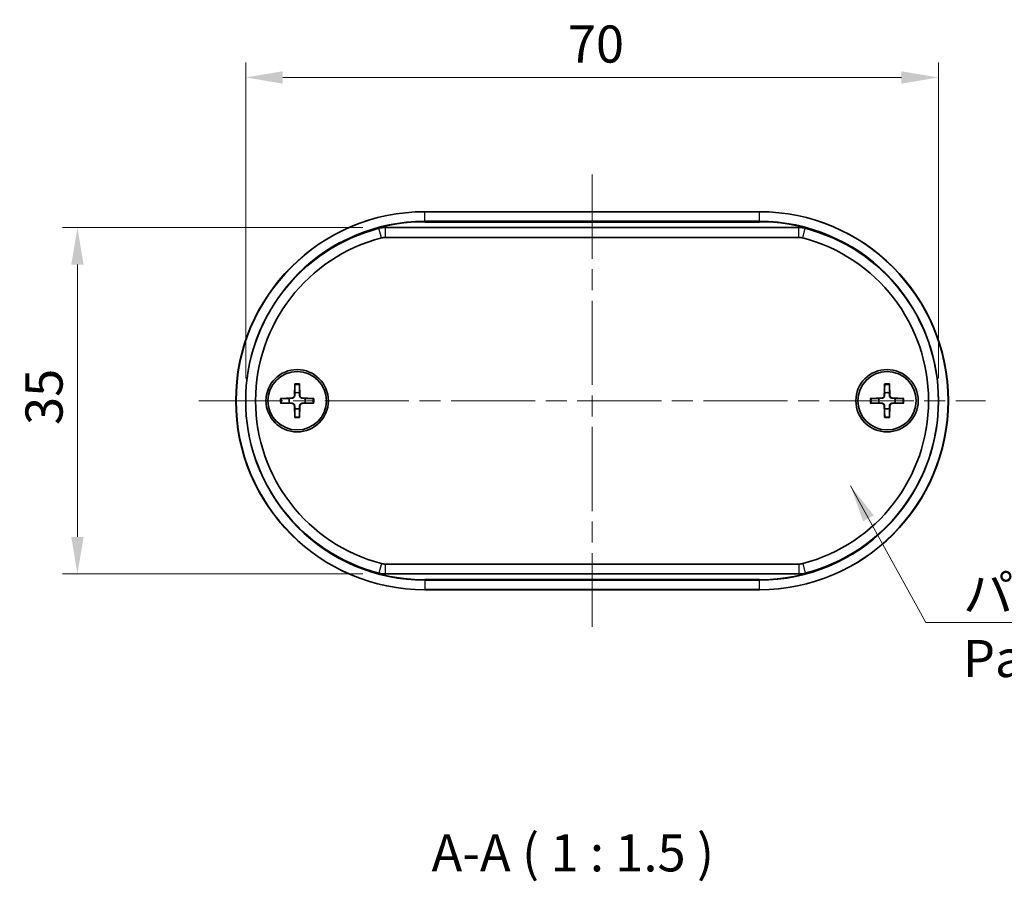
# Model space of a CAD drawing. Units: millimetres. Extents: x 0 to 2376, y 0 to 562.
# Drawn here: x 809 to 908, y 82 to 169 of the extents above; entities that cross this region are included whole.
import ezdxf

# ---------------------------------------------------------------- set-up
doc = ezdxf.new("R2010")
doc.units = ezdxf.units.MM
doc.header["$LTSCALE"] = 1.5
doc.linetypes.add('CHAIN', pattern=[0.3543, 0.2362, -0.0295, 0.0591, -0.0295])
doc.layers.get('Defpoints').update_dxf_attribs({"lineweight": 25})
doc.layers.add('Centerline (ISO)', color=7, linetype='Continuous', lineweight=18, true_color=0x80ffff)
for name, color, linetype, lineweight in [('Dimension (ISO)', 7, 'Continuous', 18), ('Symbol (ISO)', 7, 'Continuous', 18), ('Visible (ISO)', 7, 'Continuous', 35), ('Visible Narrow (ISO)', 7, 'Continuous', 25)]:
    doc.layers.add(name, color=color, linetype=linetype, lineweight=lineweight)
doc.styles.add('Note Text (TK)', font='MS PGothic.ttf')
doc.dimstyles.new('Default - Method 1b (TK)', dxfattribs={"dimscale": 1.5, "dimtxt": 2.5, "dimasz": 2.5, "dimexe": 1, "dimexo": 1.5, "dimgap": 1, "dimtad": 1, "dimtoh": 1, "dimrnd": 1e-08, "dimdsep": 46, "dimtxsty": 'Note Text (TK)', "dimcen": 0.09, "dimdle": 5, "dimclrd": 100, "dimclre": 100, "dimclrt": 7, "dimadec": 1, "dimazin": 1, "dimtfac": 1, "dimtmove": 0, "dimatfit": 3, "dimfxl": 1, "dimtolj": 1, "dimlwd": -1, "dimlwe": -1, "dimarcsym": 0})
doc.dimstyles.new('Default - Method 1b (TK)$7', dxfattribs={"dimscale": 1.5, "dimtxt": 2.5, "dimasz": 2.5, "dimexe": 1, "dimexo": 1.5, "dimgap": 1, "dimtad": 1, "dimtoh": 1, "dimrnd": 1e-08, "dimdsep": 46, "dimtxsty": 'Note Text (TK)', "dimcen": 0.09, "dimdle": 5, "dimclrd": 256, "dimclre": 100, "dimclrt": 7, "dimadec": 1, "dimazin": 1, "dimtfac": 1, "dimtmove": 0, "dimatfit": 3, "dimfxl": 1, "dimtolj": 1, "dimlwd": -1, "dimlwe": -1, "dimarcsym": 0})

# ---------------------------------------------------------------- blocks, each defined once
blk = doc.blocks.new('*D30')
at = {"layer": 'Defpoints', "color": 0, "transparency": 16777216}
for p in [(845.728, 148.1), (814.633, 113.1), (845.728, 113.1)]:
    blk.add_point(p, dxfattribs=at)
at = {"layer": 'Dimension (ISO)', "color": 100, "transparency": 16777216}
for p, q in [((843.478, 148.1), (813.133, 148.1)), ((814.633, 144.35), (814.633, 116.85)), ((843.478, 113.1), (813.133, 113.1))]:
    blk.add_line(p, q, dxfattribs=at)
for points in [[(814.008, 144.35), (815.258, 144.35), (814.633, 148.1)], [(814.008, 116.85), (815.258, 116.85), (814.633, 113.1)]]:
    blk.add_solid(points, dxfattribs=at)
at = {"layer": 'Dimension (ISO)', "color": 7, "transparency": 16777216, "insert": (811.258, 128.15), "char_height": 3.75, "attachment_point": 4, "rotation": 90, "style": 'Note Text (TK)'}
blk.add_mtext('\\A1;35', dxfattribs=at)
blk = doc.blocks.new('*D31')
at = {"layer": 'Defpoints', "color": 0, "transparency": 16777216}
for p in [(901.633, 163.263), (831.633, 130.6), (901.633, 130.6)]:
    blk.add_point(p, dxfattribs=at)
at = {"layer": 'Dimension (ISO)', "color": 100, "transparency": 16777216}
for p, q in [((831.633, 132.85), (831.633, 164.763)), ((901.633, 132.85), (901.633, 164.763)), ((835.383, 163.263), (897.883, 163.263))]:
    blk.add_line(p, q, dxfattribs=at)
for points in [[(835.383, 163.888), (835.383, 162.638), (831.633, 163.263)], [(897.883, 163.888), (897.883, 162.638), (901.633, 163.263)]]:
    blk.add_solid(points, dxfattribs=at)
at = {"layer": 'Dimension (ISO)', "color": 7, "transparency": 16777216, "insert": (864.183, 166.638), "char_height": 3.75, "attachment_point": 4, "style": 'Note Text (TK)'}
blk.add_mtext('\\A1;70', dxfattribs=at)

msp = doc.modelspace()

# ---------------------------------------------------------------- linework, layer by layer
at = {"layer": 'Centerline (ISO)', "linetype": 'CHAIN', "ltscale": 23.990969}
for p, q in [((866.6333, 153.4498), (866.6333, 107.7498)), ((826.8833, 130.5998), (906.3833, 130.5998))]:
    msp.add_line(p, q, dxfattribs=at)
at = {"layer": 'Visible (ISO)'}
for p, q in [((883.5333, 149.6998), (849.7333, 149.6998)), ((887.5384, 148.0998), (845.7282, 148.0998)), ((845.7282, 147.0998), (887.5384, 147.0998)), ((836.5956, 132.2926), (836.5502, 131.1032)), ((837.071, 132.2926), (837.1163, 131.1032)), ((896.1956, 132.2926), (896.1502, 131.1032)), ((896.671, 132.2926), (896.7163, 131.1032)), ((835.1405, 130.8375), (836.3299, 130.8828)), ((835.1405, 130.3621), (836.3299, 130.3168)), ((838.5261, 130.8375), (837.3367, 130.8828)), ((838.5261, 130.3621), (837.3367, 130.3168)), ((894.7405, 130.8375), (895.9299, 130.8828)), ((894.7405, 130.3621), (895.9299, 130.3168)), ((898.1261, 130.8375), (896.9367, 130.8828)), ((898.1261, 130.3621), (896.9367, 130.3168)), ((836.5956, 128.907), (836.5502, 130.0964)), ((837.071, 128.907), (837.1163, 130.0964)), ((896.1956, 128.907), (896.1502, 130.0964)), ((896.671, 128.907), (896.7163, 130.0964)), ((887.5384, 114.0998), (845.7282, 114.0998)), ((845.7282, 113.0998), (887.5384, 113.0998)), ((849.7333, 111.4998), (883.5333, 111.4998))]:
    msp.add_line(p, q, dxfattribs=at)
for centre, radius in [((836.8333, 130.5998), 3.15), ((836.8333, 130.5998), 2.95), ((896.4333, 130.5998), 3.15), ((896.4333, 130.5998), 2.95)]:
    msp.add_circle(centre, radius, dxfattribs=at)
for centre, radius, start, end in [((849.7333, 130.5998), 19.1, 90, 270), ((883.5333, 130.5998), 19.1, 270, 90), ((849.6333, 130.5998), 18, 104.592551, 255.407449), ((845.7282, 145.5998), 2.5, 90, 104.592551), ((887.5384, 145.5998), 2.5, 75.407449, 90), ((883.6333, 130.5998), 18, 284.592551, 75.407449), ((849.6333, 130.5998), 17, 104.592551, 255.407449), ((845.7282, 145.5998), 1.5, 90, 104.592551), ((887.5384, 145.5998), 1.5, 75.407449, 90), ((883.6333, 130.5998), 17, 284.592551, 75.407449), ((836.8333, 130.5998), 0.8205, 72.750869, 107.249131), ((896.4333, 130.5998), 0.8205, 72.750869, 107.249131), ((836.8333, 130.5998), 0.8205, 162.750869, 197.249131), ((836.3212, 131.1119), 0.2292, 272.183125, 357.816875), ((837.3454, 131.1119), 0.2292, 182.183125, 267.816875), ((836.8333, 130.5998), 0.8205, 342.750869, 17.249131), ((896.4333, 130.5998), 0.8205, 162.750869, 197.249131), ((895.9212, 131.1119), 0.2292, 272.183125, 357.816875), ((896.9454, 131.1119), 0.2292, 182.183125, 267.816875), ((896.4333, 130.5998), 0.8205, 342.750869, 17.249131), ((836.3212, 130.0877), 0.2292, 2.183125, 87.816875), ((836.8333, 130.5998), 0.8205, 252.750869, 287.249131), ((837.3454, 130.0877), 0.2292, 92.183125, 177.816875), ((895.9212, 130.0877), 0.2292, 2.183125, 87.816875), ((896.4333, 130.5998), 0.8205, 252.750869, 287.249131), ((896.9454, 130.0877), 0.2292, 92.183125, 177.816875), ((845.7282, 115.5998), 1.5, 255.407449, 270), ((887.5384, 115.5998), 1.5, 270, 284.592551), ((845.7282, 115.5998), 2.5, 255.407449, 270), ((887.5384, 115.5998), 2.5, 270, 284.592551)]:
    msp.add_arc(centre, radius, start, end, dxfattribs=at)
for points, weights in [([(836.59, 131.3834), (836.5851, 131.2162), (836.5817, 131.102)], [1, 1.17095272194, 1.31383827989]), ([(836.5932, 132.2054), (836.5913, 131.6584), (836.59, 131.3834)], [1.0028781703, 1.06436427035, 1]), ([(837.0766, 131.3834), (837.0753, 131.6584), (837.0734, 132.2054)], [1, 1.06436427035, 1.0028781703]), ([(837.0849, 131.102), (837.0815, 131.2162), (837.0766, 131.3834)], [1.31383827989, 1.17095272194, 1]), ([(896.19, 131.3834), (896.1851, 131.2162), (896.1817, 131.102)], [1, 1.17095272194, 1.31383827989]), ([(896.1932, 132.2054), (896.1913, 131.6584), (896.19, 131.3834)], [1.0028781703, 1.06436427035, 1]), ([(896.6766, 131.3834), (896.6753, 131.6584), (896.6734, 132.2054)], [1, 1.06436427035, 1.0028781703]), ([(896.6849, 131.102), (896.6815, 131.2162), (896.6766, 131.3834)], [1.31383827989, 1.17095272194, 1]), ([(836.0497, 130.8431), (835.7747, 130.8418), (835.2276, 130.8399)], [1, 1.06436427035, 1.0028781703]), ([(835.2276, 130.3597), (835.7747, 130.3578), (836.0497, 130.3565)], [1.0028781703, 1.06436427035, 1]), ([(836.3311, 130.8514), (836.2168, 130.848), (836.0497, 130.8431)], [1.31383827989, 1.17095272194, 1]), ([(836.0497, 130.3565), (836.2168, 130.3516), (836.3311, 130.3482)], [1, 1.17095272194, 1.31383827989]), ([(837.6169, 130.8431), (837.4497, 130.848), (837.3355, 130.8514)], [1, 1.17095272194, 1.31383827989]), ([(837.3355, 130.3482), (837.4497, 130.3516), (837.6169, 130.3565)], [1.31383827989, 1.17095272194, 1]), ([(838.4389, 130.8399), (837.8919, 130.8418), (837.6169, 130.8431)], [1.0028781703, 1.06436427035, 1]), ([(837.6169, 130.3565), (837.8919, 130.3578), (838.4389, 130.3597)], [1, 1.06436427035, 1.0028781703]), ([(895.6497, 130.8431), (895.3747, 130.8418), (894.8276, 130.8399)], [1, 1.06436427035, 1.0028781703]), ([(894.8276, 130.3597), (895.3747, 130.3578), (895.6497, 130.3565)], [1.0028781703, 1.06436427035, 1]), ([(895.9311, 130.8514), (895.8168, 130.848), (895.6497, 130.8431)], [1.31383827989, 1.17095272194, 1]), ([(895.6497, 130.3565), (895.8168, 130.3516), (895.9311, 130.3482)], [1, 1.17095272194, 1.31383827989]), ([(897.2169, 130.8431), (897.0497, 130.848), (896.9355, 130.8514)], [1, 1.17095272194, 1.31383827989]), ([(896.9355, 130.3482), (897.0497, 130.3516), (897.2169, 130.3565)], [1.31383827989, 1.17095272194, 1]), ([(898.0389, 130.8399), (897.4919, 130.8418), (897.2169, 130.8431)], [1.0028781703, 1.06436427035, 1]), ([(897.2169, 130.3565), (897.4919, 130.3578), (898.0389, 130.3597)], [1, 1.06436427035, 1.0028781703]), ([(836.5817, 130.0976), (836.5851, 129.9834), (836.59, 129.8162)], [1.31383827989, 1.17095272194, 1]), ([(836.59, 129.8162), (836.5913, 129.5412), (836.5932, 128.9942)], [1, 1.06436427035, 1.0028781703]), ([(837.0734, 128.9942), (837.0753, 129.5412), (837.0766, 129.8162)], [1.0028781703, 1.06436427035, 1]), ([(837.0766, 129.8162), (837.0815, 129.9834), (837.0849, 130.0976)], [1, 1.17095272194, 1.31383827989]), ([(896.1817, 130.0976), (896.1851, 129.9834), (896.19, 129.8162)], [1.31383827989, 1.17095272194, 1]), ([(896.19, 129.8162), (896.1913, 129.5412), (896.1932, 128.9942)], [1, 1.06436427035, 1.0028781703]), ([(896.6734, 128.9942), (896.6753, 129.5412), (896.6766, 129.8162)], [1.0028781703, 1.06436427035, 1]), ([(896.6766, 129.8162), (896.6815, 129.9834), (896.6849, 130.0976)], [1, 1.17095272194, 1.31383827989])]:
    msp.add_rational_spline(points, weights, degree=2, dxfattribs=at)
for points, knots in [([(836.5932, 132.2054), (836.5932, 132.21), (836.5933, 132.2167), (836.5936, 132.232), (836.5939, 132.244), (836.5946, 132.2663), (836.5951, 132.2805), (836.5956, 132.2926)], [0.032870253, 0.032870253, 0.032870253, 0.032870253, 0.035756906, 0.035756906, 0.039354308, 0.039354308, 0.042984581, 0.042984581, 0.042984581, 0.042984581]), ([(837.071, 132.2926), (837.0714, 132.2805), (837.0719, 132.2663), (837.0726, 132.244), (837.0729, 132.232), (837.0733, 132.2167), (837.0734, 132.21), (837.0734, 132.2054)], [0.014340112, 0.014340112, 0.014340112, 0.014340112, 0.017970384, 0.017970384, 0.021567786, 0.021567786, 0.02445444, 0.02445444, 0.02445444, 0.02445444]), ([(896.1932, 132.2054), (896.1932, 132.21), (896.1933, 132.2167), (896.1936, 132.232), (896.1939, 132.244), (896.1946, 132.2663), (896.1951, 132.2805), (896.1956, 132.2926)], [0.032870253, 0.032870253, 0.032870253, 0.032870253, 0.035756906, 0.035756906, 0.039354308, 0.039354308, 0.042984581, 0.042984581, 0.042984581, 0.042984581]), ([(896.671, 132.2926), (896.6714, 132.2805), (896.6719, 132.2663), (896.6726, 132.244), (896.6729, 132.232), (896.6733, 132.2167), (896.6734, 132.21), (896.6734, 132.2054)], [0.014340112, 0.014340112, 0.014340112, 0.014340112, 0.017970384, 0.017970384, 0.021567786, 0.021567786, 0.02445444, 0.02445444, 0.02445444, 0.02445444]), ([(835.1405, 130.8375), (835.1526, 130.838), (835.1668, 130.8385), (835.1891, 130.8391), (835.2011, 130.8395), (835.2164, 130.8398), (835.2231, 130.8399), (835.2276, 130.8399)], [0.014340112, 0.014340112, 0.014340112, 0.014340112, 0.017970384, 0.017970384, 0.021567786, 0.021567786, 0.02445444, 0.02445444, 0.02445444, 0.02445444]), ([(835.2276, 130.3597), (835.2231, 130.3597), (835.2164, 130.3598), (835.2011, 130.3601), (835.1891, 130.3605), (835.1668, 130.3611), (835.1526, 130.3616), (835.1405, 130.3621)], [0.032870253, 0.032870253, 0.032870253, 0.032870253, 0.035756906, 0.035756906, 0.039354308, 0.039354308, 0.042984581, 0.042984581, 0.042984581, 0.042984581]), ([(836.5817, 131.102), (836.5812, 131.0863), (836.5793, 131.0708), (836.5715, 131.0339), (836.5632, 131.01), (836.5391, 130.9652), (836.5234, 130.9442), (836.4889, 130.9097), (836.4679, 130.8939), (836.4231, 130.8699), (836.3992, 130.8616), (836.3623, 130.8538), (836.3468, 130.8519), (836.3311, 130.8514)], [0.115860482, 0.115860482, 0.115860482, 0.115860482, 0.120744523, 0.120744523, 0.128056016, 0.128056016, 0.135367509, 0.135367509, 0.142679003, 0.142679003, 0.149990496, 0.149990496, 0.154874537, 0.154874537, 0.154874537, 0.154874537]), ([(836.3311, 130.3482), (836.3468, 130.3477), (836.3623, 130.3458), (836.3992, 130.338), (836.4231, 130.3297), (836.4679, 130.3057), (836.4889, 130.2899), (836.5234, 130.2554), (836.5391, 130.2344), (836.5632, 130.1896), (836.5715, 130.1657), (836.5793, 130.1288), (836.5812, 130.1133), (836.5817, 130.0976)], [0.115860482, 0.115860482, 0.115860482, 0.115860482, 0.120744523, 0.120744523, 0.128056016, 0.128056016, 0.135367509, 0.135367509, 0.142679003, 0.142679003, 0.149990496, 0.149990496, 0.154874537, 0.154874537, 0.154874537, 0.154874537]), ([(837.3355, 130.8514), (837.3198, 130.8519), (837.3043, 130.8538), (837.2673, 130.8616), (837.2435, 130.8699), (837.1986, 130.8939), (837.1777, 130.9097), (837.1432, 130.9442), (837.1274, 130.9652), (837.1034, 131.01), (837.0951, 131.0339), (837.0873, 131.0708), (837.0854, 131.0863), (837.0849, 131.102)], [0.115860482, 0.115860482, 0.115860482, 0.115860482, 0.120744523, 0.120744523, 0.128056016, 0.128056016, 0.135367509, 0.135367509, 0.142679003, 0.142679003, 0.149990496, 0.149990496, 0.154874537, 0.154874537, 0.154874537, 0.154874537]), ([(837.0849, 130.0976), (837.0854, 130.1133), (837.0873, 130.1288), (837.0951, 130.1657), (837.1034, 130.1896), (837.1274, 130.2344), (837.1432, 130.2554), (837.1777, 130.2899), (837.1986, 130.3057), (837.2435, 130.3297), (837.2673, 130.338), (837.3043, 130.3458), (837.3198, 130.3477), (837.3355, 130.3482)], [0.115860482, 0.115860482, 0.115860482, 0.115860482, 0.120744523, 0.120744523, 0.128056016, 0.128056016, 0.135367509, 0.135367509, 0.142679003, 0.142679003, 0.149990496, 0.149990496, 0.154874537, 0.154874537, 0.154874537, 0.154874537]), ([(838.4389, 130.8399), (838.4435, 130.8399), (838.4501, 130.8398), (838.4655, 130.8395), (838.4775, 130.8391), (838.4998, 130.8385), (838.514, 130.838), (838.5261, 130.8375)], [0.032870253, 0.032870253, 0.032870253, 0.032870253, 0.035756906, 0.035756906, 0.039354308, 0.039354308, 0.042984581, 0.042984581, 0.042984581, 0.042984581]), ([(838.5261, 130.3621), (838.514, 130.3616), (838.4998, 130.3611), (838.4775, 130.3605), (838.4655, 130.3601), (838.4501, 130.3598), (838.4435, 130.3597), (838.4389, 130.3597)], [0.014340112, 0.014340112, 0.014340112, 0.014340112, 0.017970384, 0.017970384, 0.021567786, 0.021567786, 0.02445444, 0.02445444, 0.02445444, 0.02445444]), ([(894.7405, 130.8375), (894.7526, 130.838), (894.7668, 130.8385), (894.7891, 130.8391), (894.8011, 130.8395), (894.8164, 130.8398), (894.8231, 130.8399), (894.8276, 130.8399)], [0.014340112, 0.014340112, 0.014340112, 0.014340112, 0.017970384, 0.017970384, 0.021567786, 0.021567786, 0.02445444, 0.02445444, 0.02445444, 0.02445444]), ([(894.8276, 130.3597), (894.8231, 130.3597), (894.8164, 130.3598), (894.8011, 130.3601), (894.7891, 130.3605), (894.7668, 130.3611), (894.7526, 130.3616), (894.7405, 130.3621)], [0.032870253, 0.032870253, 0.032870253, 0.032870253, 0.035756906, 0.035756906, 0.039354308, 0.039354308, 0.042984581, 0.042984581, 0.042984581, 0.042984581]), ([(896.1817, 131.102), (896.1812, 131.0863), (896.1793, 131.0708), (896.1715, 131.0339), (896.1632, 131.01), (896.1391, 130.9652), (896.1234, 130.9442), (896.0889, 130.9097), (896.0679, 130.8939), (896.0231, 130.8699), (895.9992, 130.8616), (895.9623, 130.8538), (895.9468, 130.8519), (895.9311, 130.8514)], [0.115860482, 0.115860482, 0.115860482, 0.115860482, 0.120744523, 0.120744523, 0.128056016, 0.128056016, 0.135367509, 0.135367509, 0.142679003, 0.142679003, 0.149990496, 0.149990496, 0.154874537, 0.154874537, 0.154874537, 0.154874537]), ([(895.9311, 130.3482), (895.9468, 130.3477), (895.9623, 130.3458), (895.9992, 130.338), (896.0231, 130.3297), (896.0679, 130.3057), (896.0889, 130.2899), (896.1234, 130.2554), (896.1391, 130.2344), (896.1632, 130.1896), (896.1715, 130.1657), (896.1793, 130.1288), (896.1812, 130.1133), (896.1817, 130.0976)], [0.115860482, 0.115860482, 0.115860482, 0.115860482, 0.120744523, 0.120744523, 0.128056016, 0.128056016, 0.135367509, 0.135367509, 0.142679003, 0.142679003, 0.149990496, 0.149990496, 0.154874537, 0.154874537, 0.154874537, 0.154874537]), ([(896.9355, 130.8514), (896.9198, 130.8519), (896.9043, 130.8538), (896.8673, 130.8616), (896.8435, 130.8699), (896.7986, 130.8939), (896.7777, 130.9097), (896.7432, 130.9442), (896.7274, 130.9652), (896.7034, 131.01), (896.6951, 131.0339), (896.6873, 131.0708), (896.6854, 131.0863), (896.6849, 131.102)], [0.115860482, 0.115860482, 0.115860482, 0.115860482, 0.120744523, 0.120744523, 0.128056016, 0.128056016, 0.135367509, 0.135367509, 0.142679003, 0.142679003, 0.149990496, 0.149990496, 0.154874537, 0.154874537, 0.154874537, 0.154874537]), ([(896.6849, 130.0976), (896.6854, 130.1133), (896.6873, 130.1288), (896.6951, 130.1657), (896.7034, 130.1896), (896.7274, 130.2344), (896.7432, 130.2554), (896.7777, 130.2899), (896.7986, 130.3057), (896.8435, 130.3297), (896.8673, 130.338), (896.9043, 130.3458), (896.9198, 130.3477), (896.9355, 130.3482)], [0.115860482, 0.115860482, 0.115860482, 0.115860482, 0.120744523, 0.120744523, 0.128056016, 0.128056016, 0.135367509, 0.135367509, 0.142679003, 0.142679003, 0.149990496, 0.149990496, 0.154874537, 0.154874537, 0.154874537, 0.154874537]), ([(898.0389, 130.8399), (898.0435, 130.8399), (898.0501, 130.8398), (898.0655, 130.8395), (898.0775, 130.8391), (898.0998, 130.8385), (898.114, 130.838), (898.1261, 130.8375)], [0.032870253, 0.032870253, 0.032870253, 0.032870253, 0.035756906, 0.035756906, 0.039354308, 0.039354308, 0.042984581, 0.042984581, 0.042984581, 0.042984581]), ([(898.1261, 130.3621), (898.114, 130.3616), (898.0998, 130.3611), (898.0775, 130.3605), (898.0655, 130.3601), (898.0501, 130.3598), (898.0435, 130.3597), (898.0389, 130.3597)], [0.014340112, 0.014340112, 0.014340112, 0.014340112, 0.017970384, 0.017970384, 0.021567786, 0.021567786, 0.02445444, 0.02445444, 0.02445444, 0.02445444]), ([(836.5956, 128.907), (836.5951, 128.9191), (836.5946, 128.9333), (836.5939, 128.9556), (836.5936, 128.9676), (836.5933, 128.9829), (836.5932, 128.9896), (836.5932, 128.9942)], [0.014340112, 0.014340112, 0.014340112, 0.014340112, 0.017970384, 0.017970384, 0.021567786, 0.021567786, 0.02445444, 0.02445444, 0.02445444, 0.02445444]), ([(837.0734, 128.9942), (837.0734, 128.9896), (837.0733, 128.9829), (837.0729, 128.9676), (837.0726, 128.9556), (837.0719, 128.9333), (837.0714, 128.9191), (837.071, 128.907)], [0.032870253, 0.032870253, 0.032870253, 0.032870253, 0.035756906, 0.035756906, 0.039354308, 0.039354308, 0.042984581, 0.042984581, 0.042984581, 0.042984581]), ([(896.1956, 128.907), (896.1951, 128.9191), (896.1946, 128.9333), (896.1939, 128.9556), (896.1936, 128.9676), (896.1933, 128.9829), (896.1932, 128.9896), (896.1932, 128.9942)], [0.014340112, 0.014340112, 0.014340112, 0.014340112, 0.017970384, 0.017970384, 0.021567786, 0.021567786, 0.02445444, 0.02445444, 0.02445444, 0.02445444]), ([(896.6734, 128.9942), (896.6734, 128.9896), (896.6733, 128.9829), (896.6729, 128.9676), (896.6726, 128.9556), (896.6719, 128.9333), (896.6714, 128.9191), (896.671, 128.907)], [0.032870253, 0.032870253, 0.032870253, 0.032870253, 0.035756906, 0.035756906, 0.039354308, 0.039354308, 0.042984581, 0.042984581, 0.042984581, 0.042984581])]:
    msp.add_open_spline(points, degree=3, knots=knots, dxfattribs=at)
at = {"layer": 'Visible Narrow (ISO)'}
for p, q in [((849.7333, 149.6705), (849.7333, 149.6998)), ((849.7333, 149.6705), (883.5333, 149.6705)), ((849.7333, 148.7291), (849.7333, 149.6705)), ((883.5333, 149.6705), (883.5333, 149.6998)), ((883.5333, 148.7291), (883.5333, 149.6705)), ((849.7333, 148.7291), (849.7333, 148.6584)), ((883.5333, 148.7291), (849.7333, 148.7291)), ((849.7333, 148.6584), (883.5333, 148.6584)), ((883.5333, 148.7291), (883.5333, 148.6584)), ((845.3502, 147.0514), (845.0983, 148.0192)), ((845.7282, 148.0998), (845.7282, 147.0998)), ((887.5384, 147.0998), (887.5384, 148.0998)), ((887.9163, 147.0514), (888.1683, 148.0192)), ((836.3299, 130.8828), (836.3311, 130.8514)), ((836.3299, 130.3168), (836.3311, 130.3482)), ((836.5502, 131.1032), (836.5817, 131.102)), ((837.1163, 131.1032), (837.0849, 131.102)), ((837.3367, 130.8828), (837.3355, 130.8514)), ((837.3367, 130.3168), (837.3355, 130.3482)), ((895.9299, 130.8828), (895.9311, 130.8514)), ((895.9299, 130.3168), (895.9311, 130.3482)), ((896.1502, 131.1032), (896.1817, 131.102)), ((896.7163, 131.1032), (896.6849, 131.102)), ((896.9367, 130.8828), (896.9355, 130.8514)), ((896.9367, 130.3168), (896.9355, 130.3482)), ((836.5502, 130.0964), (836.5817, 130.0976)), ((837.1163, 130.0964), (837.0849, 130.0976)), ((896.1502, 130.0964), (896.1817, 130.0976)), ((896.7163, 130.0964), (896.6849, 130.0976)), ((845.3502, 114.1482), (845.0983, 113.1804)), ((845.7282, 114.0998), (845.7282, 113.0998)), ((887.5384, 114.0998), (887.5384, 113.0998)), ((887.9163, 114.1482), (888.1683, 113.1804)), ((883.5333, 112.5412), (849.7333, 112.5412)), ((849.7333, 112.5412), (849.7333, 112.4705)), ((849.7333, 112.4705), (883.5333, 112.4705)), ((849.7333, 112.4705), (849.7333, 111.5291)), ((883.5333, 112.4705), (883.5333, 112.5412)), ((883.5333, 111.5291), (883.5333, 112.4705)), ((883.5333, 111.5291), (849.7333, 111.5291)), ((849.7333, 111.5291), (849.7333, 111.4998)), ((883.5333, 111.4998), (883.5333, 111.5291))]:
    msp.add_line(p, q, dxfattribs=at)
for centre, radius, start, end in [((849.7333, 130.5998), 19.0707, 90, 270), ((883.5333, 130.5998), 19.0707, 270, 90), ((849.7333, 130.5998), 18.1293, 90, 270), ((849.7333, 130.5998), 18.0586, 90, 125.987243), ((883.5333, 130.5998), 18.1293, 270, 90), ((883.5333, 130.5998), 18.0586, 54.012757, 90), ((836.8333, 130.5998), 1.6235, 81.495509, 98.504491), ((836.8333, 130.5998), 1.7094, 82.006902, 97.993098), ((896.4333, 130.5998), 1.6235, 81.495509, 98.504491), ((896.4333, 130.5998), 1.7094, 82.006902, 97.993098), ((836.8333, 130.5998), 1.7094, 172.006902, 187.993098), ((836.8333, 130.5998), 1.6235, 171.495509, 188.504491), ((836.8333, 130.5998), 1.6235, 351.495509, 8.504491), ((836.8333, 130.5998), 1.7094, 352.006902, 7.993098), ((896.4333, 130.5998), 1.7094, 172.006902, 187.993098), ((896.4333, 130.5998), 1.6235, 171.495509, 188.504491), ((896.4333, 130.5998), 1.6235, 351.495509, 8.504491), ((896.4333, 130.5998), 1.7094, 352.006902, 7.993098), ((836.8333, 130.5998), 1.6235, 261.495509, 278.504491), ((836.8333, 130.5998), 1.7094, 262.006902, 277.993098), ((896.4333, 130.5998), 1.6235, 261.495509, 278.504491), ((896.4333, 130.5998), 1.7094, 262.006902, 277.993098), ((849.7333, 130.5998), 18.0586, 234.012757, 270), ((883.5333, 130.5998), 18.0586, 270, 305.987243)]:
    msp.add_arc(centre, radius, start, end, dxfattribs=at)

# ---------------------------------------------------------------- texts
at = {"layer": 'Symbol (ISO)', "color": 7, "insert": (904.1037, 113.0437), "char_height": 3.75, "width": 19.254386, "attachment_point": 1, "line_spacing_factor": 1.058182, "style": 'Note Text (TK)'}
msp.add_mtext('{\\fＭＳ Ｐゴシック|b0|i0;パネル1\\P\\fＭＳ Ｐゴシック|b0|i0;Panel 1}', dxfattribs=at)
at = {"layer": 'Symbol (ISO)', "color": 7, "insert": (850.4114, 81.8779), "char_height": 3.75, "attachment_point": 7, "style": 'Note Text (TK)'}
msp.add_mtext('A-A ( 1 : 1.5 )', dxfattribs=at)

# ---------------------------------------------------------------- dimensions: what is measured, and where the dimension line sits
at = {"layer": 'Dimension (ISO)', "color": 100, "true_color": 0x00ff3f}
for base, p1, p2, angle, picture, middle in [((901.6333, 163.2631), (831.6333, 130.5998), (901.6333, 130.5998), 180, '*D31', (866.6333, 163.2631)), ((814.6333, 113.0998), (845.7282, 148.0998), (845.7282, 113.0998), 90, '*D30', (814.6333, 130.5998))]:
    dim = msp.add_linear_dim(base=base, p1=p1, p2=p2, angle=angle, dimstyle='Default - Method 1b (TK)', override={"dimscale": 0, "dimtxt": 3.75, "dimasz": 3.75, "dimexe": 1.5, "dimexo": 2.25, "dimgap": 1.5, "dimtoh": 0, "dimdec": 2, "dimcen": 0.135, "dimtol": 0, "dimlim": 0, "dimtp": 0, "dimtm": 0, "dimtdec": 2, "dimtofl": 0, "dimatfit": 1}, dxfattribs=at)
    dim.commit()
    dim.dimension.update_dxf_attribs({"geometry": picture, "text_midpoint": middle, "dimtype": 160})

# ---------------------------------------------------------------- leaders
at = {"layer": 'Symbol (ISO)', "color": 100, "true_color": 0x00ff40, "annotation_type": 0, "has_hookline": 1, "hookline_direction": 0, "text_width": 17.4077}
msp.add_leader([(892.7474, 122.0076), (900.3537, 108.2037), (904.1037, 108.2037)], dimstyle='Default - Method 1b (TK)$7', override={"dimscale": 0, "dimtxt": 3.75, "dimasz": 3.75, "dimgap": 0, "dimtad": 1}, dxfattribs=at)

doc.saveas('drawing.dxf')
